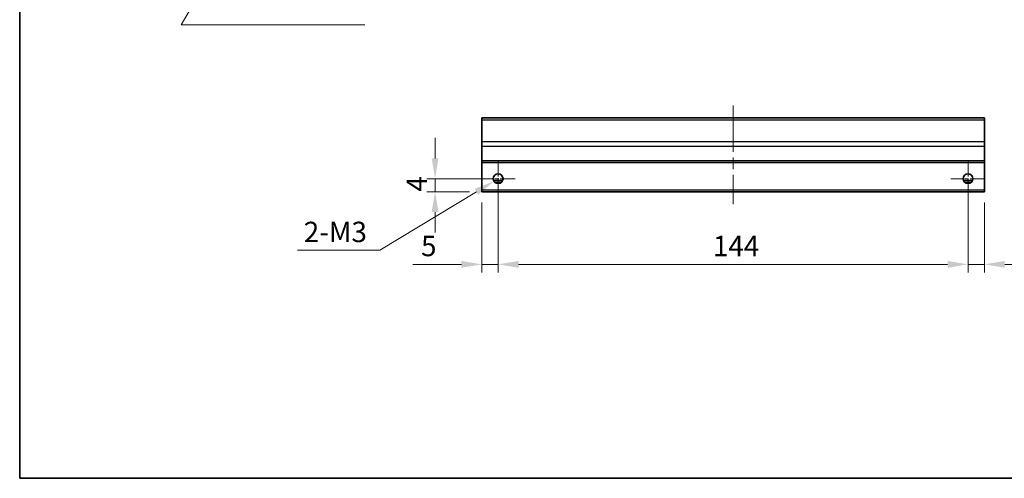
# Model space of a CAD drawing. Units: millimetres. Extents: x 36 to 5376, y 5 to 863.
# Drawn here: x 2207 to 2508, y 20 to 161 of the extents above; entities that cross this region are included whole.
import ezdxf

# ---------------------------------------------------------------- set-up
doc = ezdxf.new("R2010")
doc.units = ezdxf.units.MM
doc.header["$LTSCALE"] = 2.5
doc.linetypes.add('CHAIN', pattern=[0.3543, 0.2362, -0.0295, 0.0591, -0.0295])
doc.layers.get('Defpoints').update_dxf_attribs({"lineweight": 25})
for name, color, linetype, lineweight in [('Border (ISO)', 7, 'Continuous', 35), ('Center Mark (ISO)', 131, 'Continuous', 18), ('Centerline (ISO)', 131, 'Continuous', 18), ('Dimension (ISO)', 7, 'Continuous', 18), ('Dimension (ISO) @ 1', 7, 'Continuous', 18), ('Symbol (ISO) @ 1', 7, 'Continuous', 18), ('Visible (ISO)', 7, 'Continuous', 35), ('Visible Narrow (ISO)', 7, 'Continuous', 25)]:
    doc.layers.add(name, color=color, linetype=linetype, lineweight=lineweight)
doc.styles.add('Note Text (TK)', font='txt')
doc.dimstyles.new('Default - Method 1b (TK)', dxfattribs={"dimscale": 2.5, "dimtxt": 2.5, "dimasz": 2.5, "dimexe": 1, "dimexo": 1.5, "dimgap": 1, "dimtad": 1, "dimtoh": 1, "dimrnd": 1e-08, "dimdsep": 46, "dimtxsty": 'Note Text (TK)', "dimcen": 0.09, "dimdle": 5, "dimclrd": 100, "dimclre": 100, "dimclrt": 7, "dimadec": 1, "dimazin": 1, "dimtfac": 1, "dimtmove": 0, "dimatfit": 3, "dimfxl": 1, "dimtolj": 1, "dimlwd": -1, "dimlwe": -1, "dimarcsym": 0})
doc.dimstyles.new('Default - Method 1b (TK)$7', dxfattribs={"dimscale": 2.5, "dimtxt": 2.5, "dimasz": 2.5, "dimexe": 1, "dimexo": 1.5, "dimgap": 1, "dimtad": 1, "dimtoh": 1, "dimrnd": 1e-08, "dimdsep": 46, "dimtxsty": 'Note Text (TK)', "dimcen": 0.09, "dimdle": 5, "dimclrd": 100, "dimclre": 100, "dimclrt": 7, "dimadec": 1, "dimazin": 1, "dimtfac": 1, "dimtmove": 0, "dimatfit": 3, "dimfxl": 1, "dimtolj": 1, "dimlwd": -1, "dimlwe": -1, "dimarcsym": 0})

# ---------------------------------------------------------------- blocks, each defined once
blk = doc.blocks.new('図面枠 tk図枠')
at = {"layer": 'Border (ISO)'}
for p, q in [((14.5, 289), (14.5, 8)), ((14.5, 8), (405.5, 8))]:
    blk.add_line(p, q, dxfattribs=at)
blk = doc.blocks.new('*D120')
at = {"layer": 'Defpoints', "color": 0}
for p in [(2334.04, 111.9), (2353.37, 111.9), (2348.37, 107.9)]:
    blk.add_point(p, dxfattribs=at)
at = {"layer": 'Dimension (ISO)', "color": 100}
for p, q in [((2334.04, 118.15), (2334.04, 124.4)), ((2349.62, 111.9), (2331.54, 111.9)), ((2334.04, 107.9), (2334.04, 111.9)), ((2344.62, 107.9), (2331.54, 107.9)), ((2334.04, 101.65), (2334.04, 95.4))]:
    blk.add_line(p, q, dxfattribs=at)
for points in [[(2333, 118.15), (2335.08, 118.15), (2334.04, 111.9)], [(2333, 101.65), (2335.08, 101.65), (2334.04, 107.9)]]:
    blk.add_solid(points, dxfattribs=at)
at = {"layer": 'Dimension (ISO)', "color": 7, "insert": (2328.42, 107.92), "char_height": 6.25, "attachment_point": 4, "rotation": 90, "style": 'Note Text (TK)'}
blk.add_mtext('\\A1;4', dxfattribs=at)
blk = doc.blocks.new('*D119')
at = {"layer": 'Defpoints', "color": 0}
for p in [(2353.37, 111.9), (2348.37, 108.4), (2353.37, 85.64)]:
    blk.add_point(p, dxfattribs=at)
at = {"layer": 'Dimension (ISO)', "color": 100}
for p, q in [((2353.37, 108.15), (2353.37, 83.14)), ((2348.37, 104.65), (2348.37, 83.14)), ((2342.12, 85.64), (2327.25, 85.64)), ((2353.37, 85.64), (2348.37, 85.64)), ((2359.62, 85.64), (2365.87, 85.64))]:
    blk.add_line(p, q, dxfattribs=at)
for points in [[(2342.12, 86.68), (2342.12, 84.59), (2348.37, 85.64)], [(2359.62, 86.68), (2359.62, 84.59), (2353.37, 85.64)]]:
    blk.add_solid(points, dxfattribs=at)
at = {"layer": 'Dimension (ISO)', "color": 7, "insert": (2329.75, 91.26), "char_height": 6.25, "attachment_point": 4, "style": 'Note Text (TK)'}
blk.add_mtext('\\A1;5', dxfattribs=at)
blk = doc.blocks.new('*D121')
at = {"layer": 'Defpoints', "color": 0}
for p in [(2353.37, 111.9), (2497.37, 111.9), (2497.37, 85.64)]:
    blk.add_point(p, dxfattribs=at)
at = {"layer": 'Dimension (ISO)', "color": 100}
for p, q in [((2353.37, 108.15), (2353.37, 83.14)), ((2497.37, 108.15), (2497.37, 83.14)), ((2359.62, 85.64), (2491.12, 85.64))]:
    blk.add_line(p, q, dxfattribs=at)
for points in [[(2359.62, 86.68), (2359.62, 84.59), (2353.37, 85.64)], [(2491.12, 86.68), (2491.12, 84.59), (2497.37, 85.64)]]:
    blk.add_solid(points, dxfattribs=at)
at = {"layer": 'Dimension (ISO)', "color": 7, "insert": (2419.18, 91.26), "char_height": 6.25, "attachment_point": 4, "style": 'Note Text (TK)'}
blk.add_mtext('\\A1;144', dxfattribs=at)
blk = doc.blocks.new('*D122')
at = {"layer": 'Defpoints', "color": 0}
for p in [(2497.37, 111.9), (2502.37, 108.4), (2502.37, 85.64)]:
    blk.add_point(p, dxfattribs=at)
at = {"layer": 'Dimension (ISO)', "color": 100}
for p, q in [((2497.37, 108.15), (2497.37, 83.14)), ((2502.37, 104.65), (2502.37, 83.14)), ((2491.12, 85.64), (2484.87, 85.64)), ((2497.37, 85.64), (2502.37, 85.64)), ((2508.62, 85.64), (2523.49, 85.64))]:
    blk.add_line(p, q, dxfattribs=at)
for points in [[(2491.12, 86.68), (2491.12, 84.59), (2497.37, 85.64)], [(2508.62, 86.68), (2508.62, 84.59), (2502.37, 85.64)]]:
    blk.add_solid(points, dxfattribs=at)
at = {"layer": 'Dimension (ISO)', "color": 7, "insert": (2517.37, 91.26), "char_height": 6.25, "attachment_point": 4, "style": 'Note Text (TK)'}
blk.add_mtext('\\A1;5', dxfattribs=at)
blk = doc.blocks.new('*D118')
at = {"layer": 'Defpoints', "color": 0}
for p in [(2354.66, 112.67), (2352.09, 111.12)]:
    blk.add_point(p, dxfattribs=at)
at = {"layer": 'Dimension (ISO)', "color": 100}
for p, q in [((2353.15, 111.9), (2353.6, 111.9)), ((2353.37, 111.67), (2353.37, 112.12)), ((2317.09, 89.95), (2346.74, 107.88)), ((2291.9, 89.95), (2317.09, 89.95))]:
    blk.add_line(p, q, dxfattribs=at)
blk.add_solid([(2346.2, 108.78), (2347.28, 106.99), (2352.09, 111.12)], dxfattribs=at)
at = {"layer": 'Dimension (ISO)', "color": 7, "insert": (2291.9, 95.58), "char_height": 6.25, "attachment_point": 4, "style": 'Note Text (TK)'}
blk.add_mtext('\\A1; 2-M3', dxfattribs=at)

msp = doc.modelspace()

# ---------------------------------------------------------------- linework, layer by layer
at = {"layer": 'Center Mark (ISO)', "linetype": 'CHAIN', "ltscale": 7.778352}
for p, q in [((2353.3725, 117.1457), (2353.3725, 106.6457)), ((2497.3725, 117.1457), (2497.3725, 106.6457)), ((2358.6225, 111.8957), (2348.1225, 111.8957)), ((2502.6225, 111.8957), (2492.1225, 111.8957))]:
    msp.add_line(p, q, dxfattribs=at)
at = {"layer": 'Centerline (ISO)', "linetype": 'CHAIN', "ltscale": 23.990969}
msp.add_line((2425.3725, 134.3457), (2425.3725, 104.1457), dxfattribs=at)
at = {"layer": 'Visible (ISO)'}
for p, q in [((2348.3725, 130.0099), (2348.3725, 130.5957)), ((2502.3725, 130.5957), (2348.3725, 130.5957)), ((2348.3725, 130.0099), (2348.3725, 123.1815)), ((2502.3725, 130.5957), (2502.3725, 130.0099)), ((2502.3725, 123.1815), (2502.3725, 130.0099)), ((2348.3725, 121.7673), (2348.3725, 123.1815)), ((2348.3725, 121.7673), (2348.3725, 117.3957)), ((2502.3725, 123.1815), (2502.3725, 121.7673)), ((2502.3725, 117.3957), (2502.3725, 121.7673)), ((2348.3725, 116.8957), (2348.3725, 117.3957)), ((2348.3725, 116.8957), (2348.3725, 108.3957)), ((2502.3725, 116.8957), (2348.3725, 116.8957)), ((2502.3725, 117.3957), (2502.3725, 116.8957)), ((2502.3725, 108.3957), (2502.3725, 116.8957)), ((2354.4906, 110.8957), (2352.2545, 110.8957)), ((2498.4906, 110.8957), (2496.2545, 110.8957)), ((2348.3725, 107.8957), (2348.3725, 108.3957)), ((2502.3725, 107.8957), (2348.3725, 107.8957)), ((2502.3725, 108.3957), (2502.3725, 107.8957))]:
    msp.add_line(p, q, dxfattribs=at)
for centre in [(2353.3725, 111.8957), (2497.3725, 111.8957)]:
    msp.add_circle(centre, 1.5, dxfattribs=at)
at = {"layer": 'Visible Narrow (ISO)'}
for p, q in [((2348.3725, 130.0099), (2502.3725, 130.0099)), ((2502.3725, 123.1815), (2348.3725, 123.1815)), ((2502.3725, 121.7673), (2348.3725, 121.7673)), ((2502.3725, 117.3957), (2348.3725, 117.3957)), ((2354.7868, 111.3957), (2351.9583, 111.3957)), ((2498.7868, 111.3957), (2495.9583, 111.3957)), ((2502.3725, 108.3957), (2348.3725, 108.3957))]:
    msp.add_line(p, q, dxfattribs=at)

# ---------------------------------------------------------------- block references
at = {"xscale": 1.5, "yscale": 1.5, "zscale": 1.5}
msp.add_blockref('図面枠 tk図枠', (2185, 8), dxfattribs=at)

# ---------------------------------------------------------------- dimensions: what is measured, and where the dimension line sits
at = {"layer": 'Dimension (ISO) @ 1', "color": 100}
for base, p1, p2, angle, override, picture, middle in [((2334.04, 111.8957), (2348.3725, 107.8957), (2353.3725, 111.8957), 90, {"dimscale": 1, "dimtxt": 6.25, "dimasz": 6.25, "dimexe": 2.5, "dimexo": 3.75, "dimgap": 2.5, "dimtoh": 0, "dimdec": 2, "dimcen": 0.225, "dimtp": 0, "dimtm": 0, "dimtdec": 2, "dimtix": 0, "dimtofl": 1, "dimtmove": 0, "dimatfit": 1}, '*D120', (2334.04, 109.8957)), ((2353.3725, 85.6366), (2348.3725, 108.3957), (2353.3725, 111.8957), 180, {"dimscale": 1, "dimtxt": 6.25, "dimasz": 6.25, "dimexe": 2.5, "dimexo": 3.75, "dimgap": 2.5, "dimtoh": 0, "dimdec": 2, "dimcen": 0.225, "dimtp": 0, "dimtm": 0, "dimtdec": 2, "dimtix": 0, "dimtofl": 1, "dimtmove": 0, "dimatfit": 1}, '*D119', (2331.5615, 85.6366)), ((2497.3725, 85.6366), (2353.3725, 111.8957), (2497.3725, 111.8957), 180, {"dimscale": 1, "dimtxt": 6.25, "dimasz": 6.25, "dimexe": 2.5, "dimexo": 3.75, "dimgap": 2.5, "dimtoh": 0, "dimdec": 2, "dimcen": 0.225, "dimtp": 0, "dimtm": 0, "dimtdec": 2, "dimtix": 0, "dimtofl": 0, "dimtmove": 0, "dimatfit": 1}, '*D121', (2425.3725, 85.6366))]:
    dim = msp.add_linear_dim(base=base, p1=p1, p2=p2, angle=angle, dimstyle='Default - Method 1b (TK)', override=override, dxfattribs=at)
    dim.commit()
    dim.dimension.update_dxf_attribs({"geometry": picture, "text_midpoint": middle, "dimtype": 128})
dim = msp.add_diameter_dim_2p(p1=(2354.6561, 112.672), p2=(2352.089, 111.1194), text=' 2-M3', dimstyle='Default - Method 1b (TK)', override={"dimscale": 1, "dimtxt": 6.25, "dimasz": 6.25, "dimexe": 2.5, "dimexo": 3.75, "dimgap": 2.5, "dimtih": 1, "dimlfac": 1, "dimcen": 0.225, "dimtix": 0, "dimtofl": 0, "dimtmove": 0, "dimatfit": 3}, dxfattribs=at)
dim.commit()
dim.dimension.update_dxf_attribs({"geometry": '*D118', "text_midpoint": (2303.2488, 89.9546), "dimtype": 131})
dim = msp.add_linear_dim(base=(2502.3725, 85.6366), p1=(2497.3725, 111.8957), p2=(2502.3725, 108.3957), dimstyle='Default - Method 1b (TK)', override={"dimscale": 1, "dimtxt": 6.25, "dimasz": 6.25, "dimexe": 2.5, "dimexo": 3.75, "dimgap": 2.5, "dimtoh": 0, "dimdec": 2, "dimcen": 0.225, "dimtp": 0, "dimtm": 0, "dimtdec": 2, "dimtix": 0, "dimtofl": 1, "dimtmove": 0, "dimatfit": 1}, dxfattribs=at)
dim.commit()
dim.dimension.update_dxf_attribs({"geometry": '*D122', "text_midpoint": (2519.1836, 85.6366), "dimtype": 128})

# ---------------------------------------------------------------- leaders
at = {"layer": 'Symbol (ISO) @ 1', "color": 100, "annotation_type": 0, "has_hookline": 1, "hookline_direction": 0, "text_width": 50.0284}
msp.add_leader([(2286.7363, 210.9233), (2256.1903, 159.1489), (2262.4403, 159.1489)], dimstyle='Default - Method 1b (TK)$7', override={"dimscale": 1, "dimtxt": 6.25, "dimasz": 6.25, "dimgap": 0, "dimtad": 1}, dxfattribs=at)

doc.saveas('drawing.dxf')
